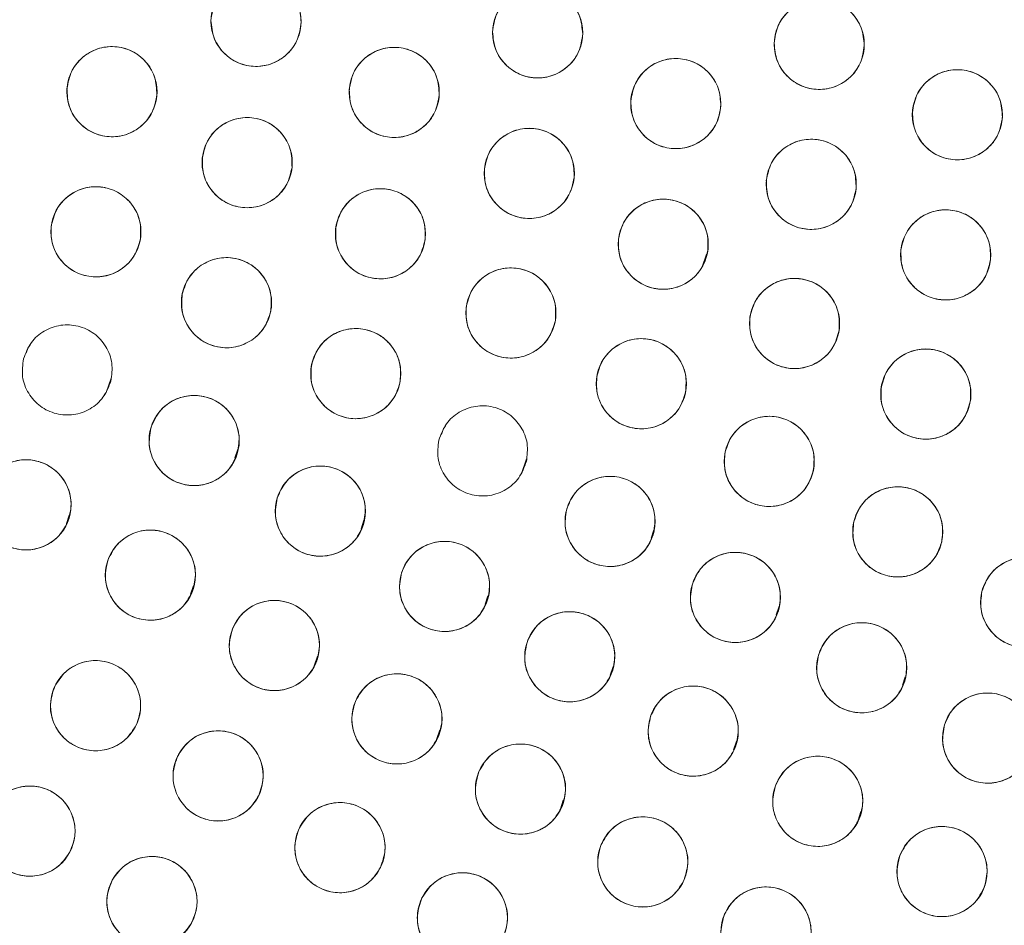
# Model space of a CAD drawing. Units: inches. Extents: x 3 to 207, y 0 to 132.
# Drawn here: x 89 to 91, y 110 to 111 of the extents above; entities that cross this region are included whole.
import ezdxf

# ---------------------------------------------------------------- set-up
doc = ezdxf.new("R2010")
doc.units = ezdxf.units.IN
doc.header["$MEASUREMENT"] = 0

msp = doc.modelspace()

# ---------------------------------------------------------------- linework, layer by layer
at = {"color": 7, "linetype": 'Continuous', "lineweight": 15}
for p, q in [((90.3247574, 110.5354299), (90.3306636, 110.5531183)), ((89.3828542, 110.4227689), (89.3801024, 110.4145278)), ((89.3856528, 110.4259255), (89.3828542, 110.4227689)), ((89.49196, 110.3597769), (89.4986429, 110.3797921)), ((89.4891555, 110.3566136), (89.4919597, 110.3597768)), ((89.96326, 110.3096313), (89.9603792, 110.3010036)), ((89.9658037, 110.3125005), (89.96326, 110.3096313)), ((89.6718226, 110.2685849), (89.6757884, 110.2804614)), ((90.0723655, 110.2466393), (90.079164, 110.2669996)), ((90.0698217, 110.2437699), (90.0723655, 110.2466391)), ((89.4362904, 110.176677), (89.440243, 110.1885147)), ((89.8480033, 110.1693435), (89.8519386, 110.1811289)), ((90.2531459, 110.1559604), (90.2570991, 110.1677999)), ((89.6098886, 110.0780372), (89.6138219, 110.0898171)), ((90.0213498, 110.0636998), (90.0252781, 110.075464)), ((90.4280773, 110.0492189), (90.4320423, 110.0610932)), ((89.782997, 109.9793006), (89.7869769, 109.9912201)), ((90.1961361, 109.9649067), (90.2000907, 109.9767508)), ((90.6044267, 109.950552), (90.6083878, 109.9624152)), ((89.9540688, 109.8763838), (89.958019, 109.888215)), ((90.3684812, 109.8605926), (90.3724344, 109.8724317)), ((90.1266116, 109.7780119), (90.1305619, 109.7898426)), ((90.5424065, 109.7622101), (90.5463585, 109.7740463))]:
    msp.add_line(p, q, dxfattribs=at)
for centre, radius in [((87.3253792, 110.915896), 5.25), ((87.3395918, 110.9278645), 5.1800274), ((87.3395918, 110.9278645), 5.0787402), ((87.3395918, 110.9278645), 4.8425197), ((89.7012784, 110.8783943), 0.0629921), ((90.0947168, 110.8622803), 0.0629921), ((90.48814, 110.8462336), 0.0629921), ((89.4998982, 110.7800955), 0.0629921), ((89.8943174, 110.7790687), 0.0629921), ((90.2877681, 110.7634752), 0.0629921), ((90.6812015, 110.7478187), 0.0629921), ((89.6888561, 110.6809469), 0.0629921), ((90.0830183, 110.6658991), 0.0629921), ((90.4769745, 110.6506474), 0.0629921), ((89.4775103, 110.5842606), 0.0629921), ((89.8751046, 110.5815443), 0.0629921), ((90.2702044, 110.5669258), 0.0629921), ((90.6648755, 110.552018), 0.0629921), ((89.6599554, 110.4852315), 0.0629921), ((90.05734, 110.4708527), 0.0629921), ((90.4536711, 110.4561337), 0.0629921), ((89.840643, 110.3861027), 0.0629921), ((90.239552, 110.3719885), 0.0629921), ((90.6370865, 110.3575128), 0.0629921), ((89.6147789, 110.2926209), 0.0629921), ((90.4183198, 110.263445), 0.0629921), ((89.3799205, 110.2027315), 0.0629921), ((89.7911397, 110.1939193), 0.0629921), ((90.1959476, 110.1795339), 0.0629921), ((90.5979303, 110.1649738), 0.0629921), ((89.5536437, 110.104466), 0.0629921), ((89.9646377, 110.0887285), 0.0629921), ((90.3710576, 110.0733269), 0.0629921), ((90.7765857, 110.0664135), 0.0629921), ((89.7268926, 110.0061499), 0.0629921), ((90.139586, 109.9904215), 0.0629921), ((90.547542, 109.9750646), 0.0629921), ((89.4769785, 109.9220867), 0.0629921), ((89.8980861, 109.9035979), 0.0629921), ((90.3120672, 109.8865148), 0.0629921), ((90.723399, 109.8767347), 0.0629921), ((89.6482879, 109.8239238), 0.0629921), ((90.070719, 109.8054959), 0.0629921), ((90.4860952, 109.7884398), 0.0629921), ((89.3853211, 109.7467622), 0.0629921), ((89.818497, 109.7236868), 0.0629921), ((90.2415769, 109.7037314), 0.0629921), ((90.6597531, 109.6903049), 0.0629921), ((89.5557985, 109.648337), 0.0629921), ((89.9896541, 109.6255831), 0.0629921), ((90.4138017, 109.605743), 0.0629921)]:
    msp.add_circle(centre, radius, dxfattribs=at)
for radius, start, end in [(5.019685, 331.130172, 58.869828), (4.9606299, 331.130172, 58.869828), (4.9606299, 331.1368956, 58.8631044)]:
    msp.add_arc((87.3395918, 110.9278645), radius, start, end, dxfattribs=at)
for points, knots in [([(91.7379098, 108.3884944), (91.8169467, 108.5348052), (91.9747705, 108.8269641), (92.1557399, 109.2923725), (92.2936626, 109.7720907), (92.3828732, 110.2639252), (92.42366, 110.7609633), (92.415922, 111.2589982), (92.3587029, 111.7549123), (92.2530291, 112.2448652), (92.0993881, 112.7231694), (91.8991329, 113.1834999), (91.6549324, 113.6212785), (91.36929, 114.0324827), (91.0449959, 114.4130659), (90.6854378, 114.7595316), (90.2941577, 115.0687431), (89.8749017, 115.3378771), (89.4316966, 115.5645861), (88.968694, 115.7467688), (88.4902599, 115.8828521), (88.00081, 115.9715665), (87.5048739, 116.0119841), (87.0070484, 116.0038418), (86.5117198, 115.9470584), (86.0238397, 115.8415337), (85.5492575, 115.6891026), (85.0929526, 115.4919395), (84.6586793, 115.2508268), (84.2486774, 114.9678707), (83.866597, 114.6450183), (83.5186775, 114.2852231), (83.2043714, 113.8941179), (83.0291292, 113.6097822), (82.941274, 113.4672346)], [0, 0, 0, 0, 0.031254768, 0.062410676, 0.093701954, 0.125028184, 0.156269479, 0.187366037, 0.218567876, 0.250018579, 0.28149613, 0.31290988, 0.344291136, 0.375636379, 0.406936026, 0.438191646, 0.469408413, 0.500593459, 0.53175477, 0.562899894, 0.594034873, 0.625169448, 0.656316459, 0.687480837, 0.718675063, 0.749947125, 0.781221426, 0.812288874, 0.843298414, 0.874503336, 0.905850579, 0.937224959, 0.968528629, 1, 1, 1, 1]), ([(91.7351434, 108.5037433), (91.8089244, 108.6468368), (91.9561247, 108.9323224), (92.1236797, 109.3846562), (92.2499307, 109.8488836), (92.3304382, 110.3232782), (92.3653682, 110.8026879), (92.3543555, 111.2829628), (92.2975939, 111.759836), (92.1956153, 112.2290321), (92.0493332, 112.6863571), (91.8600536, 113.1277223), (91.6294534, 113.5491589), (91.3594983, 113.9468748), (91.0525797, 114.3174591), (90.711129, 114.6563659), (90.3398555, 114.9643214), (90.0696334, 115.137959), (89.9341904, 115.2249911)], [0, 0, 0, 0, 0.062798926, 0.125290034, 0.187865545, 0.25037652, 0.312814968, 0.375228976, 0.437621459, 0.499999987, 0.562378527, 0.624771003, 0.687184996, 0.749623455, 0.812134429, 0.874709956, 0.937201036, 1, 1, 1, 1]), ([(82.941274, 113.4672346), (82.8622373, 113.3209237), (82.7044137, 113.0287647), (82.5234427, 112.563357), (82.3855221, 112.0836381), (82.2963091, 111.591804), (82.2555245, 111.0947657), (82.2632605, 110.5967308), (82.3204816, 110.100817), (82.4261533, 109.6108637), (82.5797955, 109.1325598), (82.7800504, 108.6722292), (83.0242508, 108.2344503), (83.3098941, 107.8232466), (83.6341883, 107.4426636), (83.993746, 107.0961974), (84.3850261, 106.786986), (84.804282, 106.5178521), (85.247487, 106.2911434), (85.7104895, 106.1089598), (86.1889239, 105.9728774), (86.6783737, 105.8841627), (87.1743097, 105.8437452), (87.6721349, 105.8518875), (88.1674637, 105.908671), (88.655344, 106.0141954), (89.1299261, 106.1666269), (89.5862312, 106.3637893), (90.020504, 106.6049026), (90.4305059, 106.8878585), (90.8125864, 107.2107106), (91.1605058, 107.5705059), (91.4748121, 107.9616111), (91.6500545, 108.2459468), (91.7379098, 108.3884944)], [0, 0, 0, 0, 0.031254755, 0.062410681, 0.093701947, 0.125028187, 0.156269478, 0.187366037, 0.21856788, 0.250018572, 0.281496131, 0.312909881, 0.344291146, 0.375636396, 0.406936055, 0.438191649, 0.469408442, 0.500593463, 0.531754774, 0.562899888, 0.594034897, 0.625169472, 0.656316448, 0.687480826, 0.718675053, 0.74994715, 0.781221434, 0.812288875, 0.843298409, 0.874503331, 0.905850562, 0.937224943, 0.968528619, 1, 1, 1, 1]), ([(89.6383002, 110.8797134), (89.6394876, 110.8881331), (89.6418126, 110.9046201), (89.6568394, 110.9251158), (89.6776213, 110.9385549), (89.7022342, 110.9429193), (89.7268842, 110.9378281), (89.7474234, 110.9234186), (89.7618735, 110.9021807), (89.7634569, 110.8855008), (89.7642567, 110.8770751)], [0, 0, 0, 0, 0.128032828, 0.250705076, 0.373937368, 0.49783915, 0.622445618, 0.747849994, 0.872627415, 1, 1, 1, 1]), ([(90.0317425, 110.8637793), (90.0329543, 110.8722), (90.03533, 110.888709), (90.0504668, 110.9091633), (90.0713299, 110.9225868), (90.0959878, 110.9267634), (90.1205114, 110.9216244), (90.1409192, 110.9072395), (90.1553293, 110.8860167), (90.1568971, 110.8692654), (90.1576911, 110.8607813)], [0, 0, 0, 0, 0.128083187, 0.251112402, 0.374425866, 0.498690835, 0.622969023, 0.746813635, 0.87176743, 1, 1, 1, 1]), ([(90.425169, 110.8478661), (90.4263987, 110.8562842), (90.4288096, 110.8727881), (90.4439895, 110.8932104), (90.4648811, 110.9065895), (90.4895478, 110.9107138), (90.5140604, 110.9055228), (90.534438, 110.8910948), (90.5488026, 110.8698412), (90.550335, 110.8530867), (90.5511111, 110.844601)], [0, 0, 0, 0, 0.128083387, 0.251112262, 0.374425878, 0.498690634, 0.622969181, 0.746814435, 0.871767405, 1, 1, 1, 1]), ([(89.7642567, 110.8770751), (89.7630692, 110.8686554), (89.7607439, 110.8521685), (89.7457176, 110.8316727), (89.7249356, 110.8182336), (89.7003227, 110.8138693), (89.6756726, 110.8189604), (89.6551332, 110.8333698), (89.6406835, 110.8546079), (89.6391001, 110.8712876), (89.6383002, 110.8797134)], [0, 0, 0, 0, 0.128032744, 0.25070424, 0.373936659, 0.497838566, 0.622446619, 0.74785113, 0.872627847, 1, 1, 1, 1]), ([(90.1576911, 110.8607813), (90.1564793, 110.8523606), (90.1541035, 110.8358516), (90.1389668, 110.8153973), (90.1181037, 110.8019739), (90.0934458, 110.7977973), (90.0689222, 110.8029363), (90.0485144, 110.8173212), (90.0341043, 110.8385439), (90.0325365, 110.8552952), (90.0317425, 110.8637793)], [0, 0, 0, 0, 0.128082735, 0.251112096, 0.374425715, 0.498690841, 0.622969183, 0.746813978, 0.871767911, 1, 1, 1, 1]), ([(90.5511111, 110.844601), (90.5498813, 110.8361829), (90.5474704, 110.819679), (90.5322906, 110.7992569), (90.5113991, 110.7858776), (90.4867324, 110.7817534), (90.4622198, 110.7869444), (90.4418424, 110.8013724), (90.4274773, 110.8226258), (90.425945, 110.8393803), (90.425169, 110.8478661)], [0, 0, 0, 0, 0.128082972, 0.251112039, 0.374424613, 0.498691056, 0.622968353, 0.746813848, 0.871767804, 1, 1, 1, 1]), ([(89.4370527, 110.7843942), (89.438638, 110.7927526), (89.4417461, 110.8091396), (89.4577774, 110.8289003), (89.4792168, 110.8413827), (89.5040361, 110.8444582), (89.5283068, 110.8382335), (89.5480547, 110.8229552), (89.5615063, 110.8011123), (89.5623275, 110.7843078), (89.5627434, 110.7757968)], [0, 0, 0, 0, 0.128083797, 0.251112903, 0.374424616, 0.498690781, 0.622968496, 0.746813776, 0.871767243, 1, 1, 1, 1]), ([(89.8314319, 110.7827313), (89.8329324, 110.7911053), (89.8358743, 110.807523), (89.851705, 110.8274448), (89.8730169, 110.8401435), (89.8978039, 110.84347), (89.9221364, 110.8374911), (89.942038, 110.8224134), (89.9557099, 110.8007077), (89.956701, 110.7839124), (89.957203, 110.7754061)], [0, 0, 0, 0, 0.128083336, 0.251112323, 0.374424326, 0.498689987, 0.622968635, 0.746814003, 0.871767318, 1, 1, 1, 1]), ([(90.2248736, 110.766982), (90.2263534, 110.7753598), (90.2292547, 110.7917847), (90.2450361, 110.8117456), (90.2663165, 110.824497), (90.2910951, 110.8278849), (90.3154423, 110.8219663), (90.3353813, 110.806938), (90.3491066, 110.785266), (90.3501395, 110.7684733), (90.3506626, 110.7599682)], [0, 0, 0, 0, 0.1280835457, 0.2511127788, 0.3744247394, 0.4986898443, 0.6229685655, 0.7468142706, 0.8717672277, 1, 1, 1, 1]), ([(90.6183006, 110.7512077), (90.6197647, 110.7595882), (90.6226351, 110.7760185), (90.6383791, 110.7960091), (90.6596358, 110.8088002), (90.684408, 110.8122346), (90.7087662, 110.8063616), (90.728733, 110.7913705), (90.7424994, 110.7697246), (90.7435635, 110.7529338), (90.7441025, 110.7444296)], [0, 0, 0, 0, 0.128083324, 0.251112578, 0.374425751, 0.498690829, 0.622968801, 0.74681372, 0.87176729, 1, 1, 1, 1]), ([(89.5627434, 110.7757968), (89.5611582, 110.7674384), (89.5580504, 110.7510514), (89.542019, 110.7312907), (89.5205795, 110.7188085), (89.4957602, 110.7157329), (89.4714894, 110.7219575), (89.4517414, 110.7372359), (89.4382898, 110.7590788), (89.4374688, 110.7758832), (89.437053, 110.7843942)], [0, 0, 0, 0, 0.128082846, 0.251112026, 0.374425108, 0.498689869, 0.622969091, 0.746814474, 0.871768057, 1, 1, 1, 1]), ([(89.957203, 110.7754061), (89.9557024, 110.7670321), (89.9527605, 110.7506145), (89.9369299, 110.7306925), (89.9156177, 110.7179941), (89.8908308, 110.7146675), (89.8664984, 110.7206464), (89.8465969, 110.735724), (89.832925, 110.7574297), (89.8319339, 110.7742249), (89.8314319, 110.7827313)], [0, 0, 0, 0, 0.128082849, 0.251112017, 0.374425511, 0.498691349, 0.62296871, 0.746814316, 0.871767775, 1, 1, 1, 1]), ([(90.3506626, 110.7599682), (90.3491827, 110.7515905), (90.3462814, 110.7351657), (90.3305001, 110.7152048), (90.3092197, 110.7024534), (90.2844411, 110.6990655), (90.2600939, 110.7049841), (90.2401549, 110.7200124), (90.2264295, 110.7416843), (90.2253967, 110.758477), (90.2248736, 110.766982)], [0, 0, 0, 0, 0.128083049, 0.251112417, 0.374424574, 0.498689853, 0.622968748, 0.746814654, 0.871767786, 1, 1, 1, 1]), ([(90.7441025, 110.7444296), (90.7426384, 110.7360492), (90.739768, 110.7196189), (90.724024, 110.6996284), (90.7027674, 110.6868373), (90.6779952, 110.683403), (90.6536369, 110.6892759), (90.6336701, 110.704267), (90.6199038, 110.7259129), (90.6188396, 110.7427036), (90.6183006, 110.7512077)], [0, 0, 0, 0, 0.128082787, 0.251112256, 0.374425606, 0.498690857, 0.622969008, 0.746814133, 0.871767843, 1, 1, 1, 1]), ([(89.6262089, 110.6875313), (89.6280975, 110.6958264), (89.6318001, 110.7120894), (89.6485404, 110.7312533), (89.6704203, 110.7429465), (89.6953351, 110.7451163), (89.719363, 110.7380116), (89.7385417, 110.7220246), (89.7511888, 110.6997061), (89.7513974, 110.682883), (89.751503, 110.6743625)], [0, 0, 0, 0, 0.128083512, 0.251112189, 0.37442525, 0.49869127, 0.622968447, 0.746814449, 0.871767502, 1, 1, 1, 1]), ([(90.0203115, 110.6718867), (90.0221209, 110.6801995), (90.0256683, 110.6964971), (90.0422257, 110.7158192), (90.0639931, 110.7277204), (90.0888861, 110.7301272), (90.1129806, 110.7232516), (90.1323106, 110.7074478), (90.1451698, 110.6852509), (90.1455385, 110.6684304), (90.1457253, 110.6599113)], [0, 0, 0, 0, 0.128082968, 0.2511124848, 0.3744244846, 0.4986907623, 0.6229678886, 0.7468141223, 0.8717674886, 1, 1, 1, 1]), ([(90.4142269, 110.6561916), (90.4159576, 110.6644916), (90.4193672, 110.6808421), (90.4358583, 110.7002879), (90.4575148, 110.7123082), (90.4822303, 110.7149352), (90.5062424, 110.7083072), (90.525786, 110.6928135), (90.5388965, 110.6706111), (90.5394436, 110.6537091), (90.5397222, 110.645103)], [0, 0, 0, 0, 0.127635598, 0.251436138, 0.374984171, 0.497825085, 0.621061878, 0.745468268, 0.870399077, 1, 1, 1, 1]), ([(89.751503, 110.6743625), (89.7496146, 110.6660673), (89.7459121, 110.6498043), (89.7291715, 110.6306407), (89.7072919, 110.6189473), (89.6823771, 110.6167776), (89.6583492, 110.6238822), (89.6391705, 110.6398693), (89.6265235, 110.6621877), (89.6263147, 110.6790108), (89.6262089, 110.6875313)], [0, 0, 0, 0, 0.1280826883, 0.2511125653, 0.3744245038, 0.4986907743, 0.6229681943, 0.7468143785, 0.871767757, 1, 1, 1, 1]), ([(90.1457253, 110.6599113), (90.1439164, 110.6516029), (90.1403743, 110.6353339), (90.1238688, 110.6160095), (90.1021471, 110.6041492), (90.0772783, 110.6016228), (90.0530739, 110.6085288), (90.0336601, 110.6244221), (90.0208256, 110.6466736), (90.020484, 110.6634249), (90.0203115, 110.6718867)], [0, 0, 0, 0, 0.128032806, 0.250704969, 0.373936758, 0.497838897, 0.622445298, 0.747850639, 0.872627833, 1, 1, 1, 1]), ([(90.5397222, 110.645103), (90.5379915, 110.6368031), (90.5345819, 110.6204526), (90.5180906, 110.6010071), (90.4964342, 110.5889866), (90.4717188, 110.5863596), (90.4477067, 110.5929876), (90.4281627, 110.6084811), (90.4150527, 110.6306838), (90.4145055, 110.6475856), (90.4142269, 110.6561916)], [0, 0, 0, 0, 0.127635056, 0.251436635, 0.37498357, 0.497824651, 0.621061585, 0.745469318, 0.870399642, 1, 1, 1, 1]), ([(89.4153164, 110.5942562), (89.417655, 110.6024359), (89.42224, 110.6184725), (89.440002, 110.6366934), (89.4624877, 110.6471744), (89.4874839, 110.6479803), (89.5110881, 110.6395745), (89.5293648, 110.6225635), (89.5407746, 110.5995879), (89.5400642, 110.5827785), (89.5397044, 110.5742649)], [0, 0, 0, 0, 0.128083057, 0.251112297, 0.374424798, 0.498689876, 0.622969244, 0.746813799, 0.871767493, 1, 1, 1, 1]), ([(89.8126919, 110.590069), (89.8148369, 110.5983016), (89.8190421, 110.6144419), (89.8363691, 110.6330771), (89.8586011, 110.644086), (89.8835713, 110.6454817), (89.9073673, 110.6376353), (89.9260404, 110.6210606), (89.9379893, 110.5983608), (89.937676, 110.5815392), (89.9375173, 110.5730195)], [0, 0, 0, 0, 0.128083208, 0.251112569, 0.374425167, 0.498691131, 0.622968997, 0.746813705, 0.871767435, 1, 1, 1, 1]), ([(90.2076848, 110.5746257), (90.2097207, 110.5828859), (90.2137124, 110.5990804), (90.230792, 110.6179427), (90.2528767, 110.6292442), (90.2778263, 110.6309694), (90.3017238, 110.6234379), (90.3206141, 110.6071112), (90.3328616, 110.5845711), (90.3327704, 110.5677469), (90.3327243, 110.5592258)], [0, 0, 0, 0, 0.128082945, 0.251112828, 0.374425606, 0.4986911, 0.6229694, 0.746813781, 0.871767283, 1, 1, 1, 1]), ([(90.6022819, 110.5590926), (90.6042353, 110.5673727), (90.6080649, 110.5836063), (90.624955, 110.6026383), (90.6469256, 110.61416), (90.6718567, 110.6161346), (90.6958284, 110.6088422), (90.7148812, 110.5927053), (90.7273532, 110.5702886), (90.72743, 110.5534643), (90.7274689, 110.5449432)], [0, 0, 0, 0, 0.128083073, 0.25111248, 0.374424922, 0.498690933, 0.622968783, 0.746814282, 0.871767484, 1, 1, 1, 1]), ([(89.5397044, 110.5742649), (89.5373657, 110.5660853), (89.5327804, 110.5500488), (89.5150185, 110.5318278), (89.4925328, 110.5213468), (89.4675367, 110.5205409), (89.4439326, 110.5289469), (89.4256557, 110.5459576), (89.4142464, 110.5689333), (89.4149566, 110.5857427), (89.4153164, 110.5942562)], [0, 0, 0, 0, 0.128083267, 0.251112635, 0.374425332, 0.498690609, 0.62296874, 0.746814591, 0.871767848, 1, 1, 1, 1]), ([(89.9375173, 110.5730195), (89.9353724, 110.564787), (89.9311671, 110.5486467), (89.9138402, 110.5300115), (89.8916082, 110.5190026), (89.866638, 110.5176069), (89.842842, 110.5254534), (89.8241685, 110.5420278), (89.81222, 110.5647279), (89.8125333, 110.5815493), (89.8126919, 110.590069)], [0, 0, 0, 0, 0.1280827569, 0.2511121914, 0.3744249032, 0.4986909361, 0.6229688758, 0.7468147808, 0.8717679168, 1, 1, 1, 1]), ([(90.3327243, 110.5592258), (90.3306881, 110.5509657), (90.3266962, 110.5347713), (90.309617, 110.5159089), (90.2875323, 110.5046075), (90.2625827, 110.5028822), (90.2386852, 110.5104138), (90.2197947, 110.5267404), (90.2075471, 110.5492805), (90.2076385, 110.5661047), (90.2076848, 110.5746257)], [0, 0, 0, 0, 0.128083142, 0.251111974, 0.374424823, 0.498690381, 0.622968724, 0.746814311, 0.871767885, 1, 1, 1, 1]), ([(90.7274689, 110.5449432), (90.7255156, 110.5366631), (90.7216859, 110.5204296), (90.7047958, 110.5013976), (90.6828253, 110.489876), (90.6578943, 110.4879014), (90.6339227, 110.4951937), (90.61487, 110.5113307), (90.6023976, 110.5337472), (90.6023208, 110.5505715), (90.6022819, 110.5590926)], [0, 0, 0, 0, 0.128082788, 0.251112431, 0.37442511, 0.498689873, 0.622967962, 0.746813818, 0.871767795, 1, 1, 1, 1]), ([(89.5980788, 110.4970349), (89.6006549, 110.505143), (89.6057055, 110.521039), (89.6239906, 110.538735), (89.6467722, 110.5485563), (89.6717812, 110.5486336), (89.6951305, 110.5395435), (89.7129037, 110.5220074), (89.7236392, 110.4987091), (89.7224395, 110.4819275), (89.7218318, 110.473428)], [0, 0, 0, 0, 0.128083771, 0.251112169, 0.37442479, 0.498691328, 0.622969043, 0.746813798, 0.871767358, 1, 1, 1, 1]), ([(89.99522, 110.4812986), (89.9976179, 110.4894611), (90.002319, 110.505464), (90.0202126, 110.5235559), (90.0427736, 110.5338737), (90.0677749, 110.5344985), (90.0913175, 110.5259218), (90.1094705, 110.508779), (90.1207134, 110.4857214), (90.1198813, 110.4689175), (90.1194599, 110.4604067)], [0, 0, 0, 0, 0.128083361, 0.25111292, 0.374425618, 0.498690689, 0.622969101, 0.746813898, 0.871767273, 1, 1, 1, 1]), ([(90.3913894, 110.4655682), (90.3936543, 110.4737686), (90.3980947, 110.4898458), (90.4156917, 110.5082262), (90.4380819, 110.5189095), (90.4630698, 110.5199408), (90.4867486, 110.5117478), (90.5051783, 110.4949027), (90.5167946, 110.4720307), (90.5162356, 110.4552156), (90.5159525, 110.4466991)], [0, 0, 0, 0, 0.128083591, 0.25111276, 0.37442527, 0.498690393, 0.622967949, 0.746814093, 0.871767453, 1, 1, 1, 1]), ([(89.7218318, 110.473428), (89.7192557, 110.46532), (89.7142051, 110.449424), (89.6959201, 110.4317281), (89.6731386, 110.4219067), (89.6481296, 110.4218295), (89.6247802, 110.4309195), (89.6070069, 110.4484557), (89.5962715, 110.4717539), (89.5974712, 110.4885355), (89.5980788, 110.4970349)], [0, 0, 0, 0, 0.1280832375, 0.2511119181, 0.37442469, 0.4986898872, 0.622969142, 0.7468140487, 0.871767761, 1, 1, 1, 1]), ([(90.1194599, 110.4604067), (90.117062, 110.4522443), (90.1123609, 110.4362414), (90.0944673, 110.4181496), (90.0719063, 110.4078318), (90.046905, 110.4072069), (90.0233624, 110.4157836), (90.0052094, 110.4329264), (89.9939665, 110.455984), (89.9947986, 110.4727879), (89.99522, 110.4812986)], [0, 0, 0, 0, 0.128082857, 0.251112466, 0.374425426, 0.498690682, 0.622969282, 0.746814264, 0.871767826, 1, 1, 1, 1]), ([(90.5159525, 110.4466991), (90.5136885, 110.438503), (90.5092554, 110.422454), (90.49171, 110.4040685), (90.4693676, 110.3934234), (90.4443973, 110.3922715), (90.4206102, 110.4005008), (90.402102, 110.4174401), (90.3905133, 110.440365), (90.3910954, 110.4571097), (90.3913894, 110.4655682)], [0, 0, 0, 0, 0.128032581, 0.25070431, 0.373936209, 0.497838556, 0.622446149, 0.747850582, 0.872627861, 1, 1, 1, 1]), ([(89.3763795, 110.4068827), (89.379451, 110.4148117), (89.3854655, 110.4303376), (89.4047603, 110.4468779), (89.4280544, 110.4552377), (89.4530148, 110.453889), (89.4758606, 110.4433243), (89.4925838, 110.4246207), (89.5018243, 110.4006526), (89.4995721, 110.3840498), (89.4984344, 110.3756629)], [0, 0, 0, 0, 0.128033042, 0.250705531, 0.373937285, 0.497838641, 0.622445747, 0.747850236, 0.872627423, 1, 1, 1, 1]), ([(89.7790787, 110.3994382), (89.7818552, 110.4074798), (89.7872986, 110.4232457), (89.8060173, 110.4404823), (89.8290356, 110.4497351), (89.8540388, 110.4491917), (89.8771551, 110.4395248), (89.8944881, 110.4215532), (89.9046416, 110.3979954), (89.9030258, 110.3812488), (89.9022074, 110.372767)], [0, 0, 0, 0, 0.12808363, 0.251112248, 0.374425057, 0.498689807, 0.622968291, 0.746814127, 0.871767358, 1, 1, 1, 1]), ([(90.1776862, 110.3838471), (90.1802695, 110.3919528), (90.185334, 110.4078444), (90.2036349, 110.425524), (90.2264252, 110.435325), (90.2514343, 110.43538), (90.2747754, 110.4262691), (90.2925333, 110.4087172), (90.3032478, 110.3854093), (90.302033, 110.3686288), (90.3014178, 110.3601298)], [0, 0, 0, 0, 0.128083346, 0.251111874, 0.37442484, 0.498690601, 0.622968756, 0.746814198, 0.871767496, 1, 1, 1, 1]), ([(90.575016, 110.3682487), (90.577452, 110.3763999), (90.5822279, 110.3923806), (90.6002055, 110.4103889), (90.6228145, 110.4206011), (90.6478185, 110.4211092), (90.6713209, 110.4124225), (90.6893939, 110.3951953), (90.7005286, 110.3720852), (90.6996181, 110.3552854), (90.699157, 110.3467768)], [0, 0, 0, 0, 0.128083599, 0.251111876, 0.374424953, 0.498690566, 0.622968694, 0.74681443, 0.87176738, 1, 1, 1, 1]), ([(89.4984344, 110.3756629), (89.4953615, 110.3677299), (89.4893371, 110.3521768), (89.4699918, 110.3356465), (89.4466462, 110.3272537), (89.4216804, 110.3287241), (89.3989385, 110.3392418), (89.3822841, 110.357844), (89.3730111, 110.381762), (89.3752471, 110.3984371), (89.3763795, 110.4068827)], [0, 0, 0, 0, 0.128082945, 0.251112386, 0.374425007, 0.498690151, 0.622968586, 0.746814421, 0.871767815, 1, 1, 1, 1]), ([(89.9022074, 110.372767), (89.8994309, 110.3647254), (89.8939875, 110.3489596), (89.8752686, 110.3317232), (89.8522504, 110.3224701), (89.8272472, 110.3230136), (89.8041307, 110.3326804), (89.7867981, 110.3506524), (89.7766441, 110.3742098), (89.7782602, 110.3909565), (89.7790787, 110.3994382)], [0, 0, 0, 0, 0.128083022, 0.251112918, 0.374424411, 0.498690727, 0.622969283, 0.746814147, 0.871768013, 1, 1, 1, 1]), ([(90.3014178, 110.3601298), (90.2988345, 110.3520241), (90.2937699, 110.3361326), (90.2754691, 110.318453), (90.2526787, 110.308652), (90.2276697, 110.308597), (90.2043285, 110.3177079), (90.1865706, 110.3352598), (90.1758562, 110.3585677), (90.177071, 110.3753482), (90.1776862, 110.3838471)], [0, 0, 0, 0, 0.128082975, 0.251111645, 0.374424752, 0.498690655, 0.622968883, 0.746814467, 0.871767908, 1, 1, 1, 1]), ([(90.699157, 110.3467768), (90.696721, 110.3386256), (90.6919451, 110.3226449), (90.6739673, 110.3046368), (90.6513584, 110.2944245), (90.6263545, 110.2939164), (90.6028521, 110.3026031), (90.5847792, 110.3198304), (90.573644, 110.3429403), (90.5745547, 110.35974), (90.575016, 110.3682487)], [0, 0, 0, 0, 0.1280830748, 0.251112549, 0.3744243513, 0.4986901332, 0.6229684916, 0.7468142652, 0.8717680006, 1, 1, 1, 1]), ([(89.5541072, 110.3095606), (89.5573527, 110.3174246), (89.5637157, 110.3328423), (89.5834175, 110.3489461), (89.6069409, 110.3568267), (89.6318687, 110.3548111), (89.6543753, 110.3437988), (89.6706192, 110.3248373), (89.6793674, 110.3007222), (89.6767673, 110.2840999), (89.6754505, 110.2756811)], [0, 0, 0, 0, 0.128083671, 0.251112122, 0.374425045, 0.498690768, 0.622968115, 0.746813987, 0.871767504, 1, 1, 1, 1]), ([(89.9565961, 110.2929861), (89.9595702, 110.3009567), (89.965401, 110.3165834), (89.9845396, 110.3333527), (90.0077791, 110.3420348), (90.0327613, 110.3408744), (90.0556321, 110.33064), (90.0725159, 110.3122459), (90.0820853, 110.288445), (90.0800566, 110.2717433), (90.0790291, 110.2632843)], [0, 0, 0, 0, 0.128083406, 0.251112804, 0.374424902, 0.498690531, 0.622968896, 0.746813917, 0.871767366, 1, 1, 1, 1]), ([(90.3567454, 110.2767333), (90.3595156, 110.284777), (90.3649468, 110.3005472), (90.3836525, 110.3177979), (90.4066636, 110.3270686), (90.4316672, 110.3265443), (90.4547911, 110.3168953), (90.4721376, 110.2989368), (90.4823095, 110.275387), (90.4807063, 110.2586391), (90.4798944, 110.2501567)], [0, 0, 0, 0, 0.1280829749, 0.2511124507, 0.3744243024, 0.4986903779, 0.6229688084, 0.7468140937, 0.8717673884, 1, 1, 1, 1]), ([(89.6754505, 110.2756811), (89.6722051, 110.2678171), (89.6658423, 110.2523994), (89.6461405, 110.2362956), (89.622617, 110.2284151), (89.5976892, 110.2304307), (89.5751825, 110.2414427), (89.5589388, 110.2604046), (89.5501907, 110.2845195), (89.5527905, 110.3011418), (89.5541072, 110.3095606)], [0, 0, 0, 0, 0.128082668, 0.251111408, 0.374424443, 0.498690337, 0.622969192, 0.746814116, 0.871767805, 1, 1, 1, 1]), ([(90.0790291, 110.2632843), (90.0760549, 110.2553137), (90.0702241, 110.2396871), (90.0510858, 110.2229175), (90.0278461, 110.2142357), (90.0028639, 110.2153959), (89.979993, 110.2256303), (89.9631092, 110.2440245), (89.9535398, 110.2678254), (89.9555686, 110.2845271), (89.9565961, 110.2929861)], [0, 0, 0, 0, 0.1280830976, 0.2511115439, 0.3744250062, 0.4986906548, 0.6229690479, 0.7468142334, 0.8717677101, 1, 1, 1, 1]), ([(89.3205655, 110.2238262), (89.324347, 110.231447), (89.3317608, 110.2463878), (89.3525291, 110.2610907), (89.3765412, 110.2673257), (89.4012699, 110.263591), (89.4229613, 110.251049), (89.4378549, 110.2310093), (89.4449145, 110.2063472), (89.4411714, 110.1899444), (89.4392756, 110.1816368)], [0, 0, 0, 0, 0.128083411, 0.251111824, 0.374425405, 0.498690495, 0.622968979, 0.746813875, 0.871767532, 1, 1, 1, 1]), ([(90.4798944, 110.2501567), (90.4771241, 110.242113), (90.4716929, 110.2263429), (90.4529872, 110.209092), (90.429976, 110.1998216), (90.4049724, 110.2003457), (90.3818486, 110.2099949), (90.364502, 110.2279533), (90.3543302, 110.2515031), (90.3559334, 110.2682509), (90.3567454, 110.2767333)], [0, 0, 0, 0, 0.1280827667, 0.2511123705, 0.3744256688, 0.4986903785, 0.6229690836, 0.7468142311, 0.8717680011, 1, 1, 1, 1]), ([(89.7307939, 110.2119855), (89.7341605, 110.2197669), (89.7407926, 110.235096), (89.7608619, 110.2508224), (89.7844954, 110.2582356), (89.8092336, 110.2558317), (89.831419, 110.2445041), (89.8474426, 110.2253925), (89.855813, 110.2010046), (89.8529455, 110.1843388), (89.8514854, 110.175853)], [0, 0, 0, 0, 0.127635287, 0.251436304, 0.374984665, 0.497825901, 0.621061947, 0.745468886, 0.870399237, 1, 1, 1, 1]), ([(90.135012, 110.1954981), (90.1381069, 110.2033916), (90.1442039, 110.2189413), (90.1637163, 110.2353536), (90.1870787, 110.2435812), (90.2118853, 110.2420362), (90.2344499, 110.2314841), (90.251126, 110.2129391), (90.2603368, 110.188856), (90.2580484, 110.1721008), (90.2568832, 110.1635695)], [0, 0, 0, 0, 0.127635354, 0.251436598, 0.374984812, 0.497825461, 0.621061566, 0.745468777, 0.870399212, 1, 1, 1, 1]), ([(90.5365968, 110.1793339), (90.539507, 110.1873281), (90.5452124, 110.2030011), (90.5642162, 110.219923), (90.5873855, 110.2287909), (90.6123762, 110.2278306), (90.6353282, 110.2177798), (90.6523589, 110.1995214), (90.6621185, 110.1757978), (90.6602236, 110.1590804), (90.6592639, 110.1506135)], [0, 0, 0, 0, 0.128083413, 0.251112633, 0.374425413, 0.498690617, 0.622968669, 0.746814053, 0.871767405, 1, 1, 1, 1]), ([(89.4392756, 110.1816368), (89.4354941, 110.174016), (89.4280803, 110.1590753), (89.4073121, 110.1443723), (89.3832999, 110.1381375), (89.3585712, 110.141872), (89.3368798, 110.154414), (89.3219863, 110.1744538), (89.3149266, 110.1991158), (89.3186697, 110.2155186), (89.3205655, 110.2238262)], [0, 0, 0, 0, 0.128082901, 0.251111656, 0.374425269, 0.498690429, 0.622969036, 0.746814354, 0.871767774, 1, 1, 1, 1]), ([(89.8514854, 110.175853), (89.8480942, 110.1680507), (89.8414455, 110.152754), (89.8214472, 110.1370201), (89.7977812, 110.1295786), (89.7728952, 110.132058), (89.7505975, 110.1434872), (89.7347093, 110.162748), (89.7264119, 110.1870217), (89.7293207, 110.2035927), (89.7307939, 110.2119855)], [0, 0, 0, 0, 0.128082513, 0.251112294, 0.374424324, 0.498690595, 0.622968476, 0.746814512, 0.871768014, 1, 1, 1, 1]), ([(90.2568832, 110.1635695), (90.2537643, 110.1556544), (90.2476496, 110.1401366), (90.2282086, 110.1237191), (90.2048146, 110.115462), (90.1798577, 110.1170776), (90.1571774, 110.1277273), (90.1406313, 110.1464259), (90.1314977, 110.1703975), (90.1338305, 110.1870593), (90.135012, 110.1954981)], [0, 0, 0, 0, 0.128082928, 0.251112532, 0.37442434, 0.498690484, 0.622968511, 0.746814377, 0.871767952, 1, 1, 1, 1]), ([(90.6592639, 110.1506135), (90.6563537, 110.1426193), (90.6506482, 110.1269464), (90.6316445, 110.1100245), (90.6084751, 110.1011565), (90.5834845, 110.1021169), (90.5605324, 110.1121677), (90.5435018, 110.1304261), (90.5337422, 110.1541496), (90.5356371, 110.170867), (90.5365968, 110.1793339)], [0, 0, 0, 0, 0.128082899, 0.251112277, 0.374425346, 0.498690722, 0.622968932, 0.746814474, 0.871767987, 1, 1, 1, 1]), ([(89.4946023, 110.1264232), (89.4984944, 110.1339881), (89.506125, 110.1488193), (89.5271053, 110.163218), (89.5512057, 110.1691026), (89.5758774, 110.165008), (89.5973838, 110.1521514), (89.6119838, 110.1318967), (89.6186833, 110.1071344), (89.6147018, 110.0907878), (89.6126852, 110.0825087)], [0, 0, 0, 0, 0.128083181, 0.251111759, 0.374424645, 0.498690323, 0.622969177, 0.746814186, 0.871767433, 1, 1, 1, 1]), ([(89.9046365, 110.1079087), (89.9081716, 110.1156468), (89.9151024, 110.1308178), (89.9353885, 110.1461791), (89.9591883, 110.1531811), (89.984024, 110.1502414), (90.0061065, 110.1384016), (90.0216353, 110.1188499), (90.029482, 110.0944268), (90.026267, 110.0779124), (90.0246387, 110.0695483)], [0, 0, 0, 0, 0.128083554, 0.251112476, 0.374425676, 0.498690243, 0.622969051, 0.746814206, 0.871767422, 1, 1, 1, 1]), ([(90.3104283, 110.0904175), (90.3136933, 110.0982735), (90.3200944, 110.1136753), (90.3398363, 110.12973), (90.3633794, 110.1375519), (90.3883021, 110.1354744), (90.4107812, 110.1244062), (90.4269776, 110.1054041), (90.4356658, 110.0812676), (90.4330247, 110.0646517), (90.431687, 110.0562362)], [0, 0, 0, 0, 0.1280829624, 0.2511122625, 0.3744252248, 0.4986910295, 0.6229688989, 0.7468138039, 0.8717674308, 1, 1, 1, 1]), ([(90.7154835, 110.081728), (90.718518, 110.0896759), (90.7244672, 110.1052579), (90.7437321, 110.1218818), (90.7670369, 110.1303872), (90.7920095, 110.1290375), (90.8148021, 110.1186301), (90.831546, 110.1001084), (90.840935, 110.0762356), (90.8387794, 110.0595498), (90.8376877, 110.0510988)], [0, 0, 0, 0, 0.128083875, 0.251112384, 0.37442475, 0.498689974, 0.622968174, 0.746813502, 0.871767272, 1, 1, 1, 1]), ([(89.6126852, 110.0825087), (89.6087931, 110.0749438), (89.6011624, 110.0601126), (89.580182, 110.0457141), (89.5560816, 110.0398294), (89.53141, 110.0439241), (89.5099037, 110.0567807), (89.4953037, 110.0770353), (89.4886042, 110.1017976), (89.4925857, 110.1181441), (89.4946023, 110.1264232)], [0, 0, 0, 0, 0.128082757, 0.25111275, 0.374425837, 0.498690244, 0.622969301, 0.746814511, 0.871767962, 1, 1, 1, 1]), ([(90.0246387, 110.0695483), (90.0211035, 110.0618102), (90.0141727, 110.0466393), (89.9938867, 110.031278), (89.970087, 110.024276), (89.9452513, 110.0272156), (89.9231689, 110.0390556), (89.9076403, 110.0586072), (89.8997931, 110.0830302), (89.9030081, 110.0995445), (89.9046365, 110.1079087)], [0, 0, 0, 0, 0.1280831892, 0.2511123852, 0.3744244257, 0.4986907517, 0.6229685252, 0.7468139566, 0.8717678785, 1, 1, 1, 1]), ([(90.431687, 110.0562362), (90.428422, 110.0483802), (90.4220206, 110.0329784), (90.4022788, 110.0169238), (90.3787359, 110.0091017), (90.3538133, 110.0111794), (90.3313341, 110.0222475), (90.3151373, 110.0412495), (90.3064496, 110.0653863), (90.3090906, 110.082002), (90.3104283, 110.0904175)], [0, 0, 0, 0, 0.128083723, 0.251112855, 0.374424586, 0.498690493, 0.622968269, 0.746814504, 0.871767728, 1, 1, 1, 1]), ([(90.8376877, 110.0510988), (90.8346533, 110.0431509), (90.8287042, 110.0275689), (90.809439, 110.0109453), (90.7861343, 110.0024396), (90.7611616, 110.0037894), (90.738369, 110.0141969), (90.7216251, 110.0327184), (90.7122366, 110.0565913), (90.7143919, 110.0732771), (90.7154835, 110.081728)], [0, 0, 0, 0, 0.1280827687, 0.2511123448, 0.3744250408, 0.4986904705, 0.6229688775, 0.7468144102, 0.8717678697, 1, 1, 1, 1]), ([(89.6681281, 110.0288382), (89.6721121, 110.0363502), (89.6799134, 110.0510596), (89.7010216, 110.0652128), (89.7251381, 110.070771), (89.7497661, 110.0664922), (89.7712087, 110.0533106), (89.7856128, 110.0327675), (89.7919659, 110.007878), (89.7877743, 109.991656), (89.7856569, 109.9834615)], [0, 0, 0, 0, 0.128033549, 0.250705005, 0.373937545, 0.497838991, 0.622446373, 0.747850566, 0.872627501, 1, 1, 1, 1]), ([(90.0798527, 110.0104202), (90.0834934, 110.0181092), (90.0906309, 110.033184), (90.1111251, 110.0482665), (90.1350184, 110.0549424), (90.1598117, 110.0516636), (90.1817302, 110.039523), (90.1969901, 110.0197607), (90.2045022, 109.9952327), (90.2010618, 109.9787637), (90.1993193, 109.9704226)], [0, 0, 0, 0, 0.128083211, 0.251112514, 0.374425256, 0.49869035, 0.622969184, 0.746814088, 0.871767481, 1, 1, 1, 1]), ([(90.4871569, 109.9929995), (90.4905313, 110.0008091), (90.4971469, 110.0161201), (90.5171107, 110.0318978), (90.5407606, 110.0393906), (90.5656518, 110.0369653), (90.5879745, 110.0255848), (90.6039043, 110.0063584), (90.6122549, 109.9821029), (90.609382, 109.9655256), (90.607927, 109.9571295)], [0, 0, 0, 0, 0.128083944, 0.251111653, 0.374425099, 0.498689758, 0.622968503, 0.746814002, 0.871767366, 1, 1, 1, 1]), ([(89.7856569, 109.9834615), (89.7816729, 109.9759495), (89.7738719, 109.9612401), (89.7527637, 109.947087), (89.7286471, 109.9415288), (89.7040192, 109.9458076), (89.6825765, 109.9589892), (89.6681725, 109.9795323), (89.661819, 110.0044217), (89.6660107, 110.0206437), (89.6681281, 110.0288382)], [0, 0, 0, 0, 0.128032593, 0.250704206, 0.373936905, 0.497838572, 0.622445918, 0.747850271, 0.872627705, 1, 1, 1, 1]), ([(90.1993193, 109.9704226), (90.1956787, 109.9627336), (90.1885411, 109.9476588), (90.1680469, 109.9325764), (90.1441536, 109.9259004), (90.1193604, 109.9291793), (90.0974421, 109.9413202), (90.0821819, 109.9610821), (90.0746698, 109.9856102), (90.0781103, 110.002079), (90.0798527, 110.0104201)], [0, 0, 0, 0, 0.12808313, 0.251112438, 0.374425511, 0.498690886, 0.622968652, 0.74681471, 0.87176798, 1, 1, 1, 1]), ([(90.607927, 109.9571295), (90.6045527, 109.9493199), (90.5979372, 109.9340089), (90.5779732, 109.9182313), (90.5543234, 109.9107386), (90.5294321, 109.9131638), (90.5071095, 109.9245444), (90.4911795, 109.9437706), (90.4828295, 109.9680262), (90.485702, 109.9846035), (90.4871569, 109.9929995)], [0, 0, 0, 0, 0.128082754, 0.251112019, 0.374425519, 0.498690345, 0.622969257, 0.746814637, 0.871768067, 1, 1, 1, 1]), ([(89.4199815, 109.9489073), (89.4244929, 109.95612), (89.4333378, 109.9702609), (89.4554495, 109.9828532), (89.4799578, 109.9867006), (89.5042003, 109.9805559), (89.5245552, 109.9659446), (89.5374094, 109.9445395), (89.5420132, 109.9193033), (89.5366777, 109.9033473), (89.5339754, 109.8952659)], [0, 0, 0, 0, 0.128082987, 0.251112606, 0.374425336, 0.49869056, 0.622968341, 0.746813803, 0.871767199, 1, 1, 1, 1]), ([(89.8396061, 109.9270097), (89.8436844, 109.9344759), (89.8516799, 109.9491137), (89.87301, 109.9629887), (89.8972486, 109.968275), (89.9218113, 109.9635711), (89.9429928, 109.950186), (89.9570874, 109.9295765), (89.9631717, 109.9046557), (89.9587867, 109.8884128), (89.9565659, 109.8801861)], [0, 0, 0, 0, 0.128083647, 0.251112698, 0.37442531, 0.49869001, 0.62296817, 0.746814196, 0.871767394, 1, 1, 1, 1]), ([(90.2526176, 109.9073417), (90.2563648, 109.9149794), (90.2637112, 109.9299534), (90.2844129, 109.9447498), (90.3083967, 109.951093), (90.333142, 109.9474699), (90.3548897, 109.9350258), (90.3698734, 109.9150534), (90.3770443, 109.8904234), (90.3733752, 109.8740039), (90.3715169, 109.8656878)], [0, 0, 0, 0, 0.1280835997, 0.2511120501, 0.3744246891, 0.4986904564, 0.6229691654, 0.7468137744, 0.871767354, 1, 1, 1, 1]), ([(89.5339754, 109.8952659), (89.529464, 109.8880533), (89.5206191, 109.8739125), (89.4985074, 109.8613202), (89.4739991, 109.8574728), (89.4497566, 109.8636175), (89.4294017, 109.8782288), (89.4165475, 109.8996339), (89.4119437, 109.92487), (89.4172792, 109.940826), (89.4199815, 109.9489073)], [0, 0, 0, 0, 0.128082559, 0.251112341, 0.374425234, 0.498690622, 0.622968568, 0.746814193, 0.871767754, 1, 1, 1, 1]), ([(90.6632423, 109.8954213), (90.6667138, 109.9031882), (90.6735197, 109.9184156), (90.6936788, 109.9339431), (90.7174203, 109.9411403), (90.7422794, 109.9384047), (90.7644585, 109.9267468), (90.7801471, 109.9073231), (90.7881946, 109.8829655), (90.7851153, 109.8664252), (90.7835557, 109.8580479)], [0, 0, 0, 0, 0.128083412, 0.251112206, 0.374424717, 0.498689996, 0.62296892, 0.746814055, 0.871767398, 1, 1, 1, 1]), ([(89.9565659, 109.8801861), (89.9524878, 109.8727199), (89.9444924, 109.8580821), (89.9231623, 109.8442072), (89.8989236, 109.8389209), (89.8743608, 109.8436247), (89.8531792, 109.8570098), (89.839085, 109.8776195), (89.8330002, 109.90254), (89.8373852, 109.918783), (89.8396061, 109.9270097)], [0, 0, 0, 0, 0.128082585, 0.251111706, 0.374424386, 0.498690623, 0.622968852, 0.746814097, 0.871767689, 1, 1, 1, 1]), ([(90.3715169, 109.8656878), (90.3677697, 109.8580501), (90.3604232, 109.8430761), (90.3397216, 109.8282797), (90.3157378, 109.8219365), (90.2909925, 109.8255596), (90.2692447, 109.8380037), (90.2542611, 109.8579762), (90.2470902, 109.8826061), (90.2507593, 109.8990256), (90.2526176, 109.9073417)], [0, 0, 0, 0, 0.128083377, 0.251111922, 0.374424655, 0.498690517, 0.62296932, 0.746814321, 0.871767995, 1, 1, 1, 1]), ([(90.7835557, 109.8580479), (90.7800842, 109.8502811), (90.7732782, 109.8350538), (90.7531191, 109.8195262), (90.7293776, 109.8123292), (90.7045185, 109.8150646), (90.6823395, 109.8267227), (90.6666508, 109.8461462), (90.6586033, 109.8705039), (90.6616827, 109.8870441), (90.6632423, 109.8954213)], [0, 0, 0, 0, 0.128082927, 0.251111883, 0.374425985, 0.498689905, 0.622969167, 0.746814465, 0.871767972, 1, 1, 1, 1]), ([(89.5914584, 109.8510976), (89.5960145, 109.8582822), (89.6049471, 109.8723678), (89.6271365, 109.8848228), (89.6516682, 109.8885179), (89.6758721, 109.8822231), (89.696136, 109.8674856), (89.7088569, 109.8460011), (89.7133042, 109.8207369), (89.7078697, 109.8048143), (89.7051173, 109.7967499)], [0, 0, 0, 0, 0.128083291, 0.251113151, 0.374425718, 0.498691195, 0.622968784, 0.746814054, 0.871767344, 1, 1, 1, 1]), ([(90.0124549, 109.8294396), (90.0166009, 109.8368684), (90.0247293, 109.8514328), (90.0461852, 109.8651127), (90.0704711, 109.8701779), (90.09499, 109.8652504), (90.1160485, 109.8516727), (90.1299545, 109.8309355), (90.1358117, 109.8059605), (90.1312789, 109.7897581), (90.1289832, 109.781552)], [0, 0, 0, 0, 0.128082956, 0.251112677, 0.374425263, 0.498690927, 0.622968681, 0.74681407, 0.871767521, 1, 1, 1, 1]), ([(89.7051173, 109.7967499), (89.7005611, 109.7895654), (89.6916286, 109.7754799), (89.6694394, 109.7630249), (89.6449077, 109.7593297), (89.6207038, 109.7656246), (89.6004399, 109.780362), (89.5877192, 109.8018466), (89.5832714, 109.8271107), (89.5887059, 109.8430333), (89.5914584, 109.8510976)], [0, 0, 0, 0, 0.128083266, 0.251111911, 0.374424793, 0.498690626, 0.622968479, 0.746814011, 0.871767796, 1, 1, 1, 1]), ([(90.4268668, 109.8098877), (90.4306936, 109.8174858), (90.4381963, 109.8323822), (90.4590518, 109.8469611), (90.4831006, 109.8530529), (90.5078066, 109.8491711), (90.5294228, 109.8365), (90.544197, 109.8163721), (90.5511095, 109.7916682), (90.5472686, 109.775288), (90.5453234, 109.7669919)], [0, 0, 0, 0, 0.12808377, 0.251112244, 0.374424855, 0.498690293, 0.622968428, 0.746814168, 0.871767425, 1, 1, 1, 1]), ([(90.1289832, 109.781552), (90.124837, 109.7741233), (90.1167085, 109.759559), (90.0952528, 109.745879), (90.070967, 109.7408139), (90.0464481, 109.7457413), (90.0253895, 109.7593191), (90.0114836, 109.7800563), (90.0056263, 109.8050313), (90.0101592, 109.8212336), (90.0124549, 109.8294396)], [0, 0, 0, 0, 0.128083692, 0.251112168, 0.374424959, 0.498690829, 0.622968789, 0.746814383, 0.871768041, 1, 1, 1, 1]), ([(89.3307681, 109.7782582), (89.3358673, 109.785068), (89.3458646, 109.7984191), (89.3689524, 109.8091171), (89.3936966, 109.8109001), (89.41734, 109.8027485), (89.4364008, 109.7864851), (89.4474187, 109.7640795), (89.4498949, 109.7385466), (89.443243, 109.723093), (89.439874, 109.7152661)], [0, 0, 0, 0, 0.128083265, 0.251113281, 0.374426094, 0.498690702, 0.62296884, 0.746814063, 0.871767549, 1, 1, 1, 1]), ([(90.5453234, 109.7669919), (90.5414966, 109.7593938), (90.5339941, 109.7444973), (90.5131384, 109.7299187), (90.4890897, 109.7238267), (90.4643837, 109.7277086), (90.4427676, 109.7403797), (90.4279934, 109.7605076), (90.421081, 109.7852114), (90.4249216, 109.8015916), (90.4268668, 109.8098877)], [0, 0, 0, 0, 0.128082692, 0.251112698, 0.374425634, 0.498689924, 0.622968388, 0.746814454, 0.871768041, 1, 1, 1, 1]), ([(89.7618361, 109.7512107), (89.7664365, 109.758367), (89.7754558, 109.7723973), (89.7977217, 109.784715), (89.8222756, 109.7882588), (89.8464402, 109.7818146), (89.8666128, 109.7669526), (89.8792012, 109.74539), (89.8834924, 109.7200987), (89.8779598, 109.7042099), (89.8751577, 109.6961627)], [0, 0, 0, 0, 0.128083365, 0.25111337, 0.37442514, 0.498690057, 0.622968199, 0.746814087, 0.871767318, 1, 1, 1, 1]), ([(89.439874, 109.7152661), (89.4347748, 109.7084563), (89.4247775, 109.6951054), (89.4016897, 109.6844072), (89.3769455, 109.6826243), (89.3533022, 109.6907759), (89.3342413, 109.7070392), (89.3232234, 109.7294449), (89.3207472, 109.7549778), (89.3273991, 109.7704313), (89.3307681, 109.7782582)], [0, 0, 0, 0, 0.12808284, 0.251113147, 0.374426063, 0.498690799, 0.622968823, 0.746814508, 0.871768124, 1, 1, 1, 1]), ([(90.1835372, 109.728214), (90.1877519, 109.735604), (90.196015, 109.7500925), (90.2175966, 109.763573), (90.2419283, 109.768413), (90.2664004, 109.7632585), (90.2873324, 109.7494864), (90.3010455, 109.7286211), (90.3066714, 109.7035929), (90.3019885, 109.6874333), (90.2996167, 109.6792488)], [0, 0, 0, 0, 0.128083248, 0.251112474, 0.374424265, 0.498690106, 0.62296845, 0.74681366, 0.871767545, 1, 1, 1, 1]), ([(89.8751577, 109.6961627), (89.8705573, 109.6890064), (89.861538, 109.6749763), (89.8392723, 109.6626585), (89.8147183, 109.6591147), (89.7905537, 109.6655589), (89.770381, 109.6804209), (89.7577931, 109.7019837), (89.7535014, 109.7272747), (89.759034, 109.7431635), (89.7618361, 109.7512107)], [0, 0, 0, 0, 0.128082988, 0.251111721, 0.374425227, 0.498690258, 0.622968831, 0.746814165, 0.871767825, 1, 1, 1, 1]), ([(90.6007278, 109.7123058), (90.6046257, 109.7198678), (90.6122675, 109.7346933), (90.6332583, 109.7490767), (90.6573631, 109.7549432), (90.6820317, 109.7508304), (90.7035284, 109.7379577), (90.7181136, 109.7176924), (90.7247949, 109.692925), (90.720801, 109.6765814), (90.7187782, 109.6683038)], [0, 0, 0, 0, 0.128083938, 0.251111848, 0.374425791, 0.498689632, 0.622968482, 0.746813921, 0.871766827, 1, 1, 1, 1]), ([(90.2996167, 109.6792488), (90.295402, 109.6718588), (90.2871389, 109.6573704), (90.2655573, 109.6438898), (90.2412256, 109.6390499), (90.2167535, 109.6442045), (90.1958216, 109.6579766), (90.1821085, 109.6788418), (90.1764826, 109.70387), (90.1811655, 109.7200296), (90.1835372, 109.728214)], [0, 0, 0, 0, 0.128083357, 0.251112485, 0.374425847, 0.498690408, 0.622968859, 0.746814174, 0.871767436, 1, 1, 1, 1]), ([(89.5012456, 109.679833), (89.5063448, 109.6866428), (89.5163421, 109.6999939), (89.5394299, 109.7106918), (89.5641742, 109.712475), (89.5878174, 109.7043232), (89.6068784, 109.68806), (89.6178961, 109.6656543), (89.6203724, 109.6401214), (89.6137203, 109.6246678), (89.6103512, 109.616841)], [0, 0, 0, 0, 0.128082968, 0.251112965, 0.374425785, 0.498690495, 0.622968128, 0.746814, 0.871767096, 1, 1, 1, 1]), ([(90.7187782, 109.6683038), (90.7148804, 109.6607419), (90.7072387, 109.6459163), (90.6862478, 109.6315334), (90.662143, 109.6256665), (90.6374744, 109.6297794), (90.6159778, 109.6426522), (90.6013926, 109.6629174), (90.5947114, 109.6876847), (90.5987053, 109.7040283), (90.6007281, 109.7123058)], [0, 0, 0, 0, 0.128082519, 0.251111953, 0.37442484, 0.498690526, 0.622968218, 0.746813667, 0.871767611, 1, 1, 1, 1]), ([(89.9331194, 109.6533649), (89.9377524, 109.6605002), (89.9468356, 109.6744891), (89.9691571, 109.6867055), (89.993727, 109.6901372), (90.0178621, 109.6835831), (90.0379667, 109.6686291), (90.0504565, 109.6470094), (90.0546327, 109.6216989), (90.0490276, 109.6058355), (90.0461887, 109.5978011)], [0, 0, 0, 0, 0.128083688, 0.251112292, 0.374424308, 0.498690514, 0.622968174, 0.746813594, 0.871766755, 1, 1, 1, 1]), ([(89.6103512, 109.616841), (89.605252, 109.6100311), (89.5952548, 109.5966802), (89.5721671, 109.5859821), (89.5474229, 109.584199), (89.5237797, 109.5923508), (89.5047185, 109.6086139), (89.493701, 109.6310198), (89.4912247, 109.6565525), (89.4978766, 109.6720061), (89.5012456, 109.679833)], [0, 0, 0, 0, 0.1280831954, 0.2511119068, 0.3744249458, 0.4986897565, 0.6229692278, 0.7468139852, 0.8717680476, 1, 1, 1, 1]), ([(90.3559343, 109.6306298), (90.3602004, 109.6379903), (90.3685642, 109.6524208), (90.3902395, 109.6657504), (90.4146044, 109.6704204), (90.43904, 109.6650954), (90.4598753, 109.6511775), (90.4734424, 109.6302172), (90.4788936, 109.6051503), (90.474098, 109.5890237), (90.4716691, 109.580856)], [0, 0, 0, 0, 0.128083313, 0.25111222, 0.374425, 0.49869098, 0.622968488, 0.746813224, 0.871766854, 1, 1, 1, 1]), ([(90.0461887, 109.5978011), (90.0415558, 109.5906658), (90.0324728, 109.5766768), (90.0101511, 109.5644607), (89.9855812, 109.5610289), (89.9614463, 109.5675832), (89.9413415, 109.582537), (89.9288515, 109.6041567), (89.9246759, 109.6294672), (89.9302807, 109.6453306), (89.9331194, 109.6533649)], [0, 0, 0, 0, 0.128082408, 0.251112524, 0.374424756, 0.498689738, 0.622968808, 0.746814446, 0.871768351, 1, 1, 1, 1]), ([(90.4716691, 109.580856), (90.467403, 109.5734955), (90.4590391, 109.5590651), (90.4373639, 109.5457356), (90.4129991, 109.5410655), (90.3885635, 109.5463907), (90.367728, 109.5603083), (90.354161, 109.5812689), (90.3487098, 109.6063357), (90.3535054, 109.6224622), (90.3559343, 109.6306298)], [0, 0, 0, 0, 0.128082916, 0.251112028, 0.374425014, 0.498689743, 0.622968695, 0.746814262, 0.871768101, 1, 1, 1, 1])]:
    msp.add_open_spline(points, degree=3, knots=knots, dxfattribs=at)

doc.saveas('drawing.dxf')
